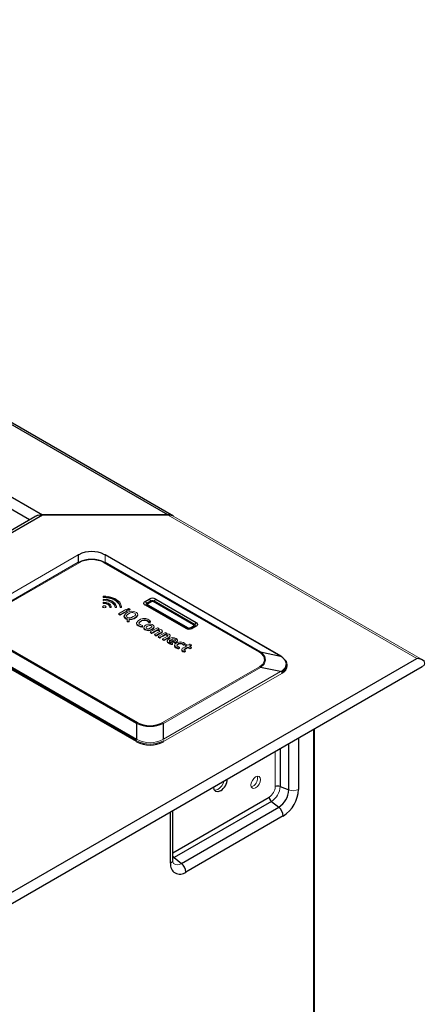
# Model space of a CAD drawing. Units: inches. Extents: x 3.7 to 39.8, y 7.8 to 32.8.
# Drawn here: x 35.6 to 39.8, y 17 to 27.2 of the extents above; entities that cross this region are included whole.
import ezdxf

# ---------------------------------------------------------------- set-up
doc = ezdxf.new("R2010")
doc.units = ezdxf.units.IN
doc.header["$MEASUREMENT"] = 0

msp = doc.modelspace()

# ---------------------------------------------------------------- linework, layer by layer
at = {"color": 7, "linetype": 'Continuous', "lineweight": 25}
for p, q in [((37.167, 22.045), (18.546, 32.794)), ((37.108, 22.059), (18.546, 32.774)), ((18.546, 32.03), (35.818, 22.059)), ((35.818, 22.056), (22.357, 14.286)), ((35.739, 22.038), (22.357, 14.312)), ((37.108, 22.059), (35.818, 22.059)), ((36.187, 21.645), (36.186, 21.569)), ((38.271, 20.601), (36.463, 21.645)), ((38.275, 20.6), (36.465, 21.645)), ((38.053, 20.642), (36.455, 21.565)), ((36.464, 21.569), (38.063, 20.646)), ((36.876, 21.165), (36.918, 21.189)), ((36.876, 21.165), (36.893, 21.148)), ((36.893, 21.128), (36.876, 21.127)), ((37.307, 20.89), (36.895, 21.128)), ((36.904, 21.131), (37.318, 20.892)), ((36.918, 21.189), (36.934, 21.172)), ((36.985, 21.189), (36.968, 21.172)), ((36.968, 21.171), (37.385, 20.931)), ((36.985, 21.189), (37.402, 20.948)), ((37.378, 20.908), (37.342, 20.887)), ((37.385, 20.911), (37.344, 20.887)), ((37.402, 20.91), (37.361, 20.886)), ((37.387, 20.912), (37.378, 20.908)), ((37.402, 20.948), (37.386, 20.931)), ((37.386, 20.911), (37.402, 20.91)), ((36.787, 19.909), (35.188, 20.832)), ((35.198, 20.84), (36.797, 19.917)), ((37.31, 20.887), (37.294, 20.886)), ((37.315, 20.885), (37.307, 20.89)), ((37.344, 20.887), (37.361, 20.886)), ((36.787, 19.721), (34.969, 20.77)), ((36.782, 19.734), (34.975, 20.777)), ((34.98, 20.789), (36.788, 19.745)), ((38.063, 20.646), (38.271, 20.601)), ((38.276, 20.598), (38.271, 20.601)), ((24.919, 12.06), (39.673, 20.578)), ((39.752, 20.545), (39.75, 20.544)), ((24.921, 11.945), (39.73, 20.494)), ((38.271, 20.442), (38.063, 20.485)), ((36.787, 19.909), (36.797, 19.917)), ((36.787, 19.909), (36.788, 19.745)), ((37.065, 19.745), (37.065, 19.909)), ((38.621, 15.977), (38.621, 19.854)), ((38.266, 19.26), (38.355, 19.223)), ((38.176, 19.104), (37.174, 18.525)), ((38.176, 19.104), (38.252, 19.045)), ((37.161, 18.5), (37.161, 19.011)), ((37.25, 18.466), (38.252, 19.045)), ((38.298, 18.955), (37.296, 18.376)), ((37.174, 18.525), (37.25, 18.466))]:
    msp.add_line(p, q, dxfattribs=at)
at = {"color": 8, "linetype": 'Continuous', "lineweight": 25}
for p, q in [((35.685, 22.007), (35.382, 22.182)), ((38.355, 19.223), (38.355, 19.7)), ((38.456, 19.758), (38.456, 19.229)), ((38.266, 19.649), (38.266, 19.26)), ((37.161, 18.576), (38.153, 19.149)), ((37.138, 18.468), (37.138, 18.997))]:
    msp.add_line(p, q, dxfattribs=at)
at = {"color": 144, "linetype": 'Continuous', "lineweight": 18}
for p, q in [((35.818, 22.056), (37.112, 22.056)), ((39.673, 20.578), (37.112, 22.056)), ((39.732, 20.563), (37.171, 22.042)), ((36.187, 21.645), (34.98, 20.949)), ((36.192, 21.648), (36.187, 21.645)), ((36.463, 21.645), (36.458, 21.648)), ((36.464, 21.569), (36.463, 21.645)), ((35.188, 20.993), (36.186, 21.569)), ((36.195, 21.565), (35.198, 20.989)), ((36.455, 21.565), (36.464, 21.569)), ((36.444, 21.22), (36.444, 21.212)), ((36.444, 21.212), (36.444, 21.205)), ((36.444, 21.184), (36.444, 21.175)), ((36.444, 21.159), (36.444, 21.15)), ((36.444, 21.15), (36.444, 21.144)), ((36.446, 21.19), (36.446, 21.184)), ((36.487, 21.209), (36.502, 21.2)), ((36.513, 21.111), (36.527, 21.111)), ((36.581, 21.112), (36.581, 21.105)), ((36.609, 21.138), (36.612, 21.137)), ((36.619, 21.111), (36.634, 21.111)), ((37.294, 20.886), (36.876, 21.127)), ((36.893, 21.147), (36.934, 21.171)), ((37.31, 20.887), (36.893, 21.128)), ((36.943, 21.164), (36.904, 21.141)), ((36.95, 21.166), (36.938, 21.173)), ((37.375, 20.924), (36.96, 21.164)), ((37.382, 20.923), (36.965, 21.164)), ((36.513, 21.104), (36.527, 21.104)), ((36.567, 21.104), (36.581, 21.104)), ((36.677, 21.083), (36.601, 21.039)), ((36.601, 21.039), (36.618, 21.03)), ((36.607, 21.036), (36.601, 21.033)), ((36.601, 21.033), (36.618, 21.023)), ((36.618, 21.03), (36.693, 21.073)), ((36.618, 21.023), (36.693, 21.067)), ((36.619, 21.104), (36.634, 21.104)), ((36.693, 21.073), (36.677, 21.083)), ((36.693, 21.067), (36.688, 21.07)), ((36.695, 21.089), (36.715, 21.077)), ((36.691, 20.97), (36.69, 20.956)), ((36.711, 20.962), (36.69, 20.962)), ((36.711, 20.956), (36.69, 20.956)), ((36.913, 20.948), (36.913, 20.954)), ((36.931, 20.952), (36.931, 20.958)), ((37.335, 20.892), (37.375, 20.914)), ((37.378, 20.907), (37.37, 20.912)), ((37.388, 20.913), (37.379, 20.919)), ((37.352, 20.902), (37.36, 20.897)), ((37.146, 20.775), (37.178, 20.757)), ((37.179, 20.716), (37.179, 20.709)), ((37.346, 20.712), (37.352, 20.709)), ((37.231, 20.696), (37.231, 20.69)), ((37.28, 20.648), (37.291, 20.658)), ((37.28, 20.642), (37.291, 20.651)), ((38.053, 20.642), (38.063, 20.646)), ((37.056, 19.917), (38.053, 20.493)), ((38.063, 20.485), (37.065, 19.909)), ((37.065, 19.745), (38.271, 20.442)), ((38.282, 20.423), (37.066, 19.721)), ((37.056, 19.917), (37.065, 19.909)), ((38.61, 15.961), (38.61, 19.847)), ((36.788, 19.731), (36.782, 19.734)), ((36.788, 19.731), (36.787, 19.721)), ((37.065, 19.731), (37.066, 19.721)), ((38.216, 19.257), (38.216, 19.62)), ((37.986, 19.261), (37.969, 19.255)), ((37.174, 18.525), (37.161, 18.519))]:
    msp.add_line(p, q, dxfattribs=at)
at = {"color": 144, "linetype": 'Continuous', "lineweight": 18, "flags": 128}
for points in [[(36.634, 21.112), (36.616, 21.158), (36.565, 21.196), (36.544, 21.204), (36.521, 21.211), (36.496, 21.216), (36.471, 21.219), (36.444, 21.22)], [(36.444, 21.212), (36.475, 21.21), (36.505, 21.206), (36.532, 21.198), (36.557, 21.188), (36.579, 21.176), (36.609, 21.146), (36.619, 21.112)], [(36.456, 21.121), (36.448, 21.12), (36.442, 21.118), (36.44, 21.115), (36.438, 21.111)], [(36.438, 21.111), (36.44, 21.107), (36.445, 21.103), (36.45, 21.102), (36.456, 21.101)], [(36.444, 21.205), (36.475, 21.204), (36.505, 21.199), (36.532, 21.192), (36.557, 21.182), (36.579, 21.169), (36.609, 21.139), (36.619, 21.105)], [(36.446, 21.184), (36.444, 21.184), (36.444, 21.184)], [(36.444, 21.175), (36.445, 21.175), (36.446, 21.175)], [(36.446, 21.159), (36.444, 21.159), (36.444, 21.159)], [(36.444, 21.15), (36.445, 21.15), (36.446, 21.15)], [(36.444, 21.144), (36.445, 21.144), (36.446, 21.144)], [(36.581, 21.112), (36.568, 21.145), (36.532, 21.172), (36.492, 21.185), (36.446, 21.19)], [(36.581, 21.105), (36.568, 21.139), (36.532, 21.166), (36.492, 21.179), (36.446, 21.184)], [(36.446, 21.175), (36.498, 21.168), (36.54, 21.149), (36.56, 21.128), (36.567, 21.104)], [(36.527, 21.112), (36.52, 21.132), (36.498, 21.148), (36.473, 21.156), (36.446, 21.159)], [(36.446, 21.15), (36.474, 21.147), (36.497, 21.136), (36.509, 21.125), (36.513, 21.112)], [(36.446, 21.144), (36.474, 21.14), (36.497, 21.13), (36.509, 21.118), (36.513, 21.105)], [(36.456, 21.101), (36.463, 21.102), (36.468, 21.104), (36.472, 21.107), (36.474, 21.111), (36.472, 21.115), (36.468, 21.118), (36.463, 21.121), (36.456, 21.121)], [(36.513, 21.112), (36.513, 21.111), (36.513, 21.111)], [(36.527, 21.111), (36.527, 21.111), (36.527, 21.112)], [(36.619, 21.112), (36.619, 21.111), (36.619, 21.111)], [(36.634, 21.111), (36.634, 21.111), (36.634, 21.112)], [(36.893, 21.128), (36.889, 21.131), (36.886, 21.135), (36.886, 21.138), (36.887, 21.142), (36.891, 21.146), (36.893, 21.147), (36.893, 21.147)], [(36.513, 21.105), (36.513, 21.105), (36.513, 21.104)], [(36.527, 21.104), (36.527, 21.105), (36.527, 21.105)], [(36.581, 21.104), (36.581, 21.105), (36.581, 21.105)], [(36.619, 21.105), (36.619, 21.105), (36.619, 21.104)], [(36.634, 21.104), (36.634, 21.105), (36.634, 21.105)], [(36.69, 20.962), (36.69, 20.962), (36.69, 20.962), (36.69, 20.962), (36.69, 20.962), (36.69, 20.962), (36.69, 20.963), (36.69, 20.963), (36.69, 20.964), (36.69, 20.967), (36.691, 20.974), (36.692, 20.983), (36.693, 20.986), (36.693, 20.986), (36.693, 20.986), (36.693, 20.986), (36.693, 20.986), (36.687, 20.988), (36.682, 20.991), (36.677, 20.993), (36.666, 21.002), (36.659, 21.01), (36.658, 21.019)], [(36.692, 20.98), (36.687, 20.982), (36.682, 20.984), (36.677, 20.987), (36.666, 20.995), (36.659, 21.004), (36.658, 21.013)], [(36.692, 21.002), (36.692, 21.002), (36.7, 20.998), (36.71, 20.996), (36.72, 20.997), (36.736, 21.001), (36.754, 21.009), (36.769, 21.019), (36.776, 21.029), (36.776, 21.035), (36.773, 21.04), (36.766, 21.045), (36.757, 21.049), (36.748, 21.051), (36.738, 21.051), (36.722, 21.047), (36.704, 21.038), (36.689, 21.028), (36.682, 21.018), (36.682, 21.013), (36.685, 21.007), (36.692, 21.002)], [(36.691, 21.084), (36.692, 21.087), (36.697, 21.09), (36.701, 21.091), (36.705, 21.092)], [(36.706, 21.075), (36.7, 21.076), (36.695, 21.078), (36.692, 21.081), (36.691, 21.084)], [(36.705, 21.092), (36.711, 21.091), (36.717, 21.088), (36.719, 21.086), (36.72, 21.083)], [(36.72, 21.083), (36.719, 21.08), (36.715, 21.077), (36.71, 21.075), (36.706, 21.075)], [(36.736, 21.064), (36.754, 21.063), (36.77, 21.059), (36.786, 21.051), (36.797, 21.04), (36.799, 21.028)], [(36.712, 20.983), (36.712, 20.973), (36.711, 20.966), (36.711, 20.963), (36.711, 20.962), (36.711, 20.962), (36.711, 20.962)], [(36.712, 20.976), (36.712, 20.966), (36.711, 20.959), (36.711, 20.956), (36.711, 20.956), (36.711, 20.956), (36.711, 20.956)], [(36.826, 20.91), (36.816, 20.914), (36.803, 20.921), (36.791, 20.933), (36.787, 20.945)], [(36.826, 20.903), (36.816, 20.907), (36.803, 20.914), (36.791, 20.926), (36.787, 20.939)], [(36.866, 20.976), (36.848, 20.972), (36.831, 20.964), (36.82, 20.957), (36.814, 20.951), (36.811, 20.944), (36.813, 20.935), (36.823, 20.927), (36.837, 20.92), (36.85, 20.917)], [(36.85, 20.917), (36.847, 20.912), (36.844, 20.908), (36.843, 20.906), (36.843, 20.906), (36.843, 20.906), (36.843, 20.906), (36.843, 20.906), (36.826, 20.91)], [(36.85, 20.91), (36.847, 20.905), (36.844, 20.902), (36.843, 20.9), (36.843, 20.9), (36.843, 20.9), (36.843, 20.9), (36.843, 20.9), (36.826, 20.903)], [(36.909, 20.884), (36.92, 20.886), (36.925, 20.889), (36.931, 20.892), (36.941, 20.899), (36.946, 20.905), (36.946, 20.909), (36.945, 20.912), (36.94, 20.916), (36.935, 20.918), (36.929, 20.919), (36.922, 20.919), (36.911, 20.916), (36.899, 20.911), (36.89, 20.904), (36.885, 20.897)], [(36.921, 20.932), (36.934, 20.932), (36.947, 20.928), (36.959, 20.922), (36.967, 20.913), (36.969, 20.904)], [(36.924, 20.969), (36.929, 20.963), (36.931, 20.958)], [(37.385, 20.931), (37.385, 20.931), (37.389, 20.928), (37.392, 20.923), (37.392, 20.921), (37.391, 20.916), (37.387, 20.912), (37.385, 20.911), (37.385, 20.911)], [(36.91, 20.87), (36.897, 20.871), (36.884, 20.875), (36.872, 20.881), (36.864, 20.889), (36.862, 20.898)], [(36.91, 20.864), (36.897, 20.865), (36.884, 20.868), (36.872, 20.874), (36.864, 20.883), (36.862, 20.892)], [(36.885, 20.897), (36.885, 20.893), (36.887, 20.889), (36.892, 20.886), (36.9, 20.884), (36.909, 20.884)], [(37.053, 20.86), (37.052, 20.865), (37.049, 20.869), (37.043, 20.874), (37.035, 20.877), (37.025, 20.88), (37.016, 20.881), (37.012, 20.881), (37.01, 20.881), (37.009, 20.88), (37.009, 20.88), (37.009, 20.88), (37.009, 20.88), (37.009, 20.88), (37.009, 20.88), (37.009, 20.88), (37.009, 20.88), (37.009, 20.88), (37.009, 20.88), (37.009, 20.881), (37.011, 20.882), (37.016, 20.885), (37.018, 20.886), (37.018, 20.886), (37.018, 20.886), (37.018, 20.886), (37.018, 20.886), (37.017, 20.886), (37.005, 20.893), (37.003, 20.894), (37.003, 20.894), (37.003, 20.894), (37.003, 20.894), (37.003, 20.894), (37.003, 20.894), (37.003, 20.894), (36.988, 20.886), (36.96, 20.869), (36.935, 20.855), (36.928, 20.851), (36.928, 20.851), (36.928, 20.851), (36.928, 20.851), (36.928, 20.851), (36.933, 20.847), (36.941, 20.843), (36.944, 20.841), (36.944, 20.841), (36.944, 20.841), (36.944, 20.841), (36.944, 20.841), (36.945, 20.842), (36.958, 20.849), (36.979, 20.862), (36.995, 20.871), (36.999, 20.873), (37, 20.874), (37, 20.874), (37, 20.874), (37, 20.874), (37, 20.874), (37, 20.874)], [(36.933, 20.848), (36.928, 20.844), (36.928, 20.844), (36.928, 20.844), (36.928, 20.844), (36.928, 20.844), (36.933, 20.841), (36.941, 20.836), (36.944, 20.835), (36.944, 20.835), (36.944, 20.835), (36.944, 20.835), (36.944, 20.835), (36.945, 20.835), (36.958, 20.843), (36.979, 20.855), (36.995, 20.864), (36.999, 20.867), (37, 20.867), (37, 20.867), (37, 20.867), (37, 20.867), (37, 20.867), (37, 20.867), (37, 20.867)], [(37, 20.874), (37.009, 20.873), (37.017, 20.87), (37.024, 20.866), (37.028, 20.861), (37.027, 20.859), (37.026, 20.857), (37.024, 20.856), (37.023, 20.855), (37.023, 20.855), (37.022, 20.855), (37.022, 20.855), (37.022, 20.855), (37.022, 20.855), (37.022, 20.855), (37.022, 20.855), (37.022, 20.855), (37.022, 20.855), (37.022, 20.855), (37.022, 20.855), (37.022, 20.854), (37.022, 20.854), (37.021, 20.854), (37.019, 20.853), (37.014, 20.849), (36.999, 20.841), (36.975, 20.827), (36.972, 20.825), (36.972, 20.825), (36.972, 20.825), (36.972, 20.825), (36.972, 20.825), (36.972, 20.825), (36.972, 20.825), (36.972, 20.825), (36.972, 20.825), (36.972, 20.825), (36.972, 20.825), (36.98, 20.821), (36.987, 20.816), (36.988, 20.816), (36.988, 20.816), (36.988, 20.816), (36.988, 20.816), (36.988, 20.816), (36.988, 20.816), (36.988, 20.816), (36.988, 20.816), (36.988, 20.816), (36.988, 20.816), (36.988, 20.816), (36.992, 20.818), (37.021, 20.835), (37.041, 20.846), (37.05, 20.853), (37.053, 20.86)], [(36.976, 20.821), (36.975, 20.821), (36.972, 20.819), (36.972, 20.819), (36.972, 20.819), (36.972, 20.819), (36.972, 20.819), (36.972, 20.819), (36.972, 20.819), (36.972, 20.819), (36.972, 20.819), (36.972, 20.819), (36.972, 20.818), (36.98, 20.814), (36.987, 20.81), (36.988, 20.809), (36.988, 20.809), (36.988, 20.809), (36.988, 20.809), (36.988, 20.809), (36.988, 20.809), (36.988, 20.809), (36.988, 20.809), (36.988, 20.809), (36.988, 20.809), (36.988, 20.81), (36.992, 20.811), (37.021, 20.828), (37.041, 20.84), (37.05, 20.847), (37.053, 20.854), (37.053, 20.854)], [(37.134, 20.813), (37.134, 20.818), (37.13, 20.822), (37.124, 20.827), (37.116, 20.83), (37.107, 20.833), (37.098, 20.833), (37.094, 20.834), (37.092, 20.833), (37.091, 20.833), (37.091, 20.833), (37.09, 20.833), (37.09, 20.833), (37.09, 20.833), (37.09, 20.833), (37.09, 20.833), (37.09, 20.833), (37.09, 20.833), (37.09, 20.833), (37.09, 20.834), (37.093, 20.835), (37.098, 20.838), (37.099, 20.839), (37.099, 20.839), (37.099, 20.839), (37.099, 20.839), (37.099, 20.839), (37.098, 20.839), (37.087, 20.846), (37.085, 20.847), (37.085, 20.847), (37.085, 20.847), (37.085, 20.847), (37.085, 20.847), (37.085, 20.847), (37.084, 20.847), (37.07, 20.839), (37.041, 20.822), (37.016, 20.808), (37.009, 20.804), (37.009, 20.804), (37.009, 20.804), (37.009, 20.804), (37.009, 20.804), (37.015, 20.8), (37.023, 20.796), (37.025, 20.794), (37.025, 20.794), (37.025, 20.794), (37.025, 20.794), (37.025, 20.794), (37.026, 20.795), (37.039, 20.802), (37.061, 20.815), (37.077, 20.824), (37.081, 20.826), (37.081, 20.827), (37.082, 20.827), (37.082, 20.827), (37.082, 20.827), (37.082, 20.827), (37.082, 20.827)], [(37.015, 20.8), (37.009, 20.797), (37.009, 20.797), (37.009, 20.797), (37.009, 20.797), (37.009, 20.797), (37.015, 20.794), (37.023, 20.789), (37.025, 20.788), (37.025, 20.788), (37.025, 20.788), (37.025, 20.788), (37.025, 20.788), (37.026, 20.788), (37.039, 20.796), (37.061, 20.808), (37.077, 20.817), (37.081, 20.82), (37.081, 20.82), (37.082, 20.82), (37.082, 20.82), (37.082, 20.82), (37.082, 20.82), (37.082, 20.82), (37.082, 20.82)], [(37.053, 20.854), (37.052, 20.858), (37.051, 20.86)], [(37.082, 20.827), (37.091, 20.826), (37.098, 20.823), (37.105, 20.819), (37.109, 20.814), (37.109, 20.812), (37.108, 20.81), (37.106, 20.809), (37.105, 20.808), (37.104, 20.808), (37.104, 20.808), (37.104, 20.808), (37.104, 20.808), (37.104, 20.807), (37.104, 20.807), (37.104, 20.807), (37.104, 20.807), (37.104, 20.807), (37.104, 20.807), (37.104, 20.807), (37.104, 20.807), (37.103, 20.807), (37.103, 20.807), (37.101, 20.806), (37.095, 20.802), (37.081, 20.794), (37.056, 20.78), (37.053, 20.778), (37.053, 20.778), (37.053, 20.778), (37.053, 20.778), (37.053, 20.778), (37.053, 20.778), (37.053, 20.778), (37.053, 20.778), (37.053, 20.778), (37.053, 20.778), (37.054, 20.778), (37.061, 20.774), (37.069, 20.769), (37.069, 20.769), (37.07, 20.769), (37.07, 20.769), (37.07, 20.769), (37.07, 20.769), (37.07, 20.769), (37.07, 20.769), (37.07, 20.769), (37.07, 20.769), (37.07, 20.769), (37.07, 20.769), (37.073, 20.771), (37.102, 20.788), (37.122, 20.799), (37.131, 20.806), (37.134, 20.813)], [(37.058, 20.774), (37.056, 20.774), (37.053, 20.772), (37.053, 20.772), (37.053, 20.772), (37.053, 20.772), (37.053, 20.772), (37.053, 20.772), (37.053, 20.772), (37.053, 20.772), (37.053, 20.772), (37.053, 20.772), (37.054, 20.771), (37.061, 20.767), (37.069, 20.763), (37.069, 20.762), (37.07, 20.762), (37.07, 20.762), (37.07, 20.762), (37.07, 20.762), (37.07, 20.762), (37.07, 20.762), (37.07, 20.762), (37.07, 20.762), (37.07, 20.762), (37.07, 20.762), (37.073, 20.764), (37.102, 20.781), (37.122, 20.793), (37.131, 20.8), (37.134, 20.807), (37.134, 20.807)], [(37.134, 20.807), (37.134, 20.811), (37.132, 20.813)], [(37.135, 20.731), (37.126, 20.735), (37.115, 20.741), (37.106, 20.75), (37.103, 20.759)], [(37.135, 20.725), (37.126, 20.728), (37.115, 20.734), (37.106, 20.743), (37.103, 20.753)], [(37.135, 20.769), (37.128, 20.763), (37.126, 20.757), (37.127, 20.753), (37.131, 20.749), (37.136, 20.746), (37.159, 20.738)], [(37.135, 20.762), (37.128, 20.756), (37.126, 20.75), (37.127, 20.747), (37.131, 20.743), (37.136, 20.739), (37.143, 20.737)], [(37.182, 20.742), (37.182, 20.742), (37.182, 20.742), (37.182, 20.742), (37.182, 20.742), (37.182, 20.742), (37.182, 20.742), (37.181, 20.742), (37.176, 20.745), (37.158, 20.755), (37.135, 20.769)], [(37.182, 20.735), (37.158, 20.749), (37.137, 20.761), (37.135, 20.762), (37.135, 20.762), (37.135, 20.762), (37.135, 20.762)], [(37.153, 20.727), (37.143, 20.729), (37.135, 20.731)], [(37.153, 20.721), (37.143, 20.723), (37.135, 20.725)], [(37.187, 20.768), (37.186, 20.773), (37.184, 20.775), (37.181, 20.777), (37.174, 20.78), (37.165, 20.781), (37.156, 20.779), (37.146, 20.775)], [(37.159, 20.738), (37.156, 20.733), (37.153, 20.728), (37.153, 20.727), (37.153, 20.727), (37.153, 20.727)], [(37.159, 20.732), (37.156, 20.726), (37.153, 20.721), (37.153, 20.721), (37.153, 20.721), (37.153, 20.721)], [(37.161, 20.793), (37.179, 20.792), (37.196, 20.785), (37.207, 20.776), (37.209, 20.766), (37.204, 20.756), (37.191, 20.746), (37.187, 20.744), (37.182, 20.742)], [(37.178, 20.757), (37.185, 20.763), (37.187, 20.768)], [(37.187, 20.782), (37.196, 20.779), (37.207, 20.77), (37.209, 20.76), (37.204, 20.75), (37.191, 20.739), (37.187, 20.737), (37.182, 20.735)], [(37.231, 20.696), (37.215, 20.701), (37.212, 20.702), (37.207, 20.706), (37.203, 20.71), (37.202, 20.715), (37.206, 20.721), (37.216, 20.728), (37.221, 20.731), (37.23, 20.734), (37.238, 20.736)], [(37.276, 20.669), (37.277, 20.671), (37.279, 20.672), (37.281, 20.674), (37.282, 20.675), (37.283, 20.675), (37.283, 20.676), (37.283, 20.676), (37.283, 20.676), (37.283, 20.676), (37.283, 20.676), (37.283, 20.676), (37.283, 20.676), (37.283, 20.676), (37.284, 20.676), (37.284, 20.676), (37.286, 20.677), (37.29, 20.68), (37.302, 20.686), (37.317, 20.695), (37.318, 20.696), (37.318, 20.696), (37.318, 20.696), (37.318, 20.696), (37.318, 20.696), (37.318, 20.696), (37.318, 20.696), (37.326, 20.691), (37.337, 20.685), (37.339, 20.684), (37.339, 20.684), (37.339, 20.684), (37.339, 20.684), (37.339, 20.684), (37.339, 20.684), (37.339, 20.684), (37.339, 20.684), (37.34, 20.684), (37.345, 20.687), (37.353, 20.691), (37.354, 20.692), (37.354, 20.692), (37.354, 20.692), (37.354, 20.692), (37.354, 20.692), (37.354, 20.692), (37.354, 20.692), (37.353, 20.692), (37.344, 20.698), (37.334, 20.704), (37.333, 20.704), (37.333, 20.704), (37.333, 20.704), (37.333, 20.704), (37.333, 20.704), (37.333, 20.704), (37.333, 20.704), (37.333, 20.705), (37.343, 20.71), (37.353, 20.716), (37.353, 20.716), (37.354, 20.716), (37.354, 20.716), (37.354, 20.716), (37.354, 20.716), (37.354, 20.716), (37.354, 20.716), (37.354, 20.716), (37.352, 20.717), (37.345, 20.721), (37.338, 20.725), (37.337, 20.726), (37.337, 20.726), (37.337, 20.726), (37.337, 20.726), (37.337, 20.726), (37.337, 20.726), (37.337, 20.726), (37.337, 20.726), (37.337, 20.726), (37.337, 20.726), (37.336, 20.725), (37.327, 20.72), (37.317, 20.714), (37.316, 20.714), (37.316, 20.714), (37.316, 20.714), (37.316, 20.714), (37.316, 20.714), (37.316, 20.714), (37.316, 20.714), (37.316, 20.714), (37.304, 20.72), (37.304, 20.721), (37.304, 20.721), (37.304, 20.721), (37.304, 20.721), (37.304, 20.721), (37.303, 20.72), (37.296, 20.716), (37.29, 20.712), (37.29, 20.712), (37.29, 20.712), (37.29, 20.712), (37.29, 20.712), (37.29, 20.712), (37.29, 20.712), (37.29, 20.712), (37.29, 20.712), (37.29, 20.712), (37.291, 20.712), (37.297, 20.708), (37.302, 20.705), (37.302, 20.705), (37.302, 20.705), (37.302, 20.705), (37.302, 20.705), (37.302, 20.705), (37.302, 20.705), (37.302, 20.705), (37.302, 20.705), (37.302, 20.705), (37.301, 20.705), (37.284, 20.695), (37.269, 20.686), (37.265, 20.684), (37.264, 20.684), (37.264, 20.684), (37.264, 20.684), (37.264, 20.684), (37.264, 20.684), (37.264, 20.684)], [(37.27, 20.72), (37.27, 20.72), (37.27, 20.72), (37.271, 20.72), (37.279, 20.722), (37.289, 20.724)], [(37.27, 20.713), (37.27, 20.713), (37.27, 20.713), (37.271, 20.714), (37.279, 20.715), (37.289, 20.717)], [(37.289, 20.724), (37.287, 20.729), (37.283, 20.733)], [(37.289, 20.717), (37.287, 20.722), (37.286, 20.723)], [(37.296, 20.709), (37.29, 20.706), (37.29, 20.706), (37.29, 20.706), (37.29, 20.706), (37.29, 20.706), (37.29, 20.706), (37.29, 20.706), (37.29, 20.706), (37.29, 20.706), (37.29, 20.706), (37.291, 20.705), (37.296, 20.702)], [(37.338, 20.701), (37.343, 20.704), (37.353, 20.71), (37.353, 20.71), (37.354, 20.71), (37.354, 20.71), (37.354, 20.71), (37.354, 20.71), (37.354, 20.71), (37.354, 20.71), (37.354, 20.71), (37.352, 20.71), (37.348, 20.713)], [(37.264, 20.684), (37.257, 20.679), (37.253, 20.674), (37.252, 20.669), (37.253, 20.665), (37.258, 20.66), (37.265, 20.655), (37.28, 20.648)], [(37.253, 20.666), (37.252, 20.663), (37.253, 20.658), (37.258, 20.653), (37.265, 20.648), (37.28, 20.642)], [(37.291, 20.658), (37.281, 20.663), (37.278, 20.665), (37.277, 20.667), (37.276, 20.669)], [(37.278, 20.665), (37.279, 20.666), (37.281, 20.668), (37.282, 20.669), (37.283, 20.669), (37.283, 20.669), (37.283, 20.669), (37.283, 20.669), (37.283, 20.669), (37.283, 20.669), (37.283, 20.669), (37.283, 20.669), (37.283, 20.669), (37.284, 20.669), (37.284, 20.67), (37.286, 20.671), (37.29, 20.673), (37.302, 20.68), (37.317, 20.689), (37.318, 20.69), (37.318, 20.69), (37.318, 20.69), (37.318, 20.69), (37.318, 20.69), (37.318, 20.69), (37.318, 20.69), (37.326, 20.685), (37.337, 20.679), (37.339, 20.677), (37.339, 20.677), (37.339, 20.677), (37.339, 20.677), (37.339, 20.677), (37.339, 20.677), (37.339, 20.677), (37.339, 20.677), (37.34, 20.677), (37.345, 20.681), (37.353, 20.685), (37.354, 20.686), (37.354, 20.686), (37.354, 20.686), (37.354, 20.686), (37.354, 20.686), (37.354, 20.686), (37.354, 20.686), (37.353, 20.686), (37.348, 20.689)], [(38.053, 20.493), (38.09, 20.524), (38.106, 20.561), (38.099, 20.597), (38.072, 20.629), (38.053, 20.642)], [(38.063, 20.646), (38.063, 20.646), (38.082, 20.632), (38.109, 20.597), (38.116, 20.559), (38.1, 20.52), (38.063, 20.485), (38.063, 20.485)], [(38.298, 20.582), (38.302, 20.579), (38.33, 20.546), (38.339, 20.512), (38.328, 20.475), (38.296, 20.442), (38.282, 20.433)], [(38.271, 20.442), (38.271, 20.442), (38.276, 20.445)], [(36.788, 19.745), (36.788, 19.745), (36.793, 19.742)], [(37.059, 19.742), (37.065, 19.745), (37.065, 19.745)], [(38.014, 19.245), (37.996, 19.239), (37.98, 19.242), (37.969, 19.254), (37.965, 19.273), (37.969, 19.297), (37.98, 19.321), (37.996, 19.342), (38.014, 19.358), (38.033, 19.364), (38.049, 19.361), (38.059, 19.349), (38.063, 19.329), (38.059, 19.306), (38.049, 19.281), (38.033, 19.26), (38.014, 19.245)], [(37.624, 19.229), (37.598, 19.22), (37.591, 19.22)]]:
    msp.add_lwpolyline(points, dxfattribs=at)
at = {"color": 7, "linetype": 'Continuous', "lineweight": 25, "flags": 128}
for points in [[(36.876, 21.127), (36.87, 21.131), (36.866, 21.135), (36.862, 21.146), (36.866, 21.157), (36.87, 21.161), (36.876, 21.165)], [(36.931, 20.958), (36.922, 20.956), (36.913, 20.954), (36.913, 20.954), (36.913, 20.954), (36.913, 20.954)], [(36.931, 20.952), (36.922, 20.95), (36.913, 20.948), (36.913, 20.948), (36.913, 20.948), (36.913, 20.948)], [(37.402, 20.948), (37.408, 20.944), (37.412, 20.94), (37.416, 20.929), (37.412, 20.918), (37.408, 20.914), (37.402, 20.91)], [(37.179, 20.716), (37.182, 20.705), (37.195, 20.695), (37.211, 20.688), (37.218, 20.686), (37.221, 20.686), (37.223, 20.685), (37.224, 20.685), (37.224, 20.685), (37.224, 20.685), (37.224, 20.685), (37.224, 20.685), (37.224, 20.685), (37.224, 20.685), (37.224, 20.685), (37.224, 20.685), (37.224, 20.685), (37.224, 20.686), (37.228, 20.691), (37.23, 20.695), (37.231, 20.696), (37.231, 20.696), (37.231, 20.696), (37.231, 20.696), (37.231, 20.696), (37.231, 20.696)], [(37.179, 20.709), (37.182, 20.698), (37.195, 20.688), (37.211, 20.681), (37.218, 20.68), (37.221, 20.679), (37.223, 20.679), (37.224, 20.679), (37.224, 20.679), (37.224, 20.679), (37.224, 20.679), (37.224, 20.679), (37.224, 20.679), (37.224, 20.679), (37.224, 20.679), (37.224, 20.679), (37.224, 20.679), (37.224, 20.679), (37.228, 20.684), (37.23, 20.688), (37.231, 20.689), (37.231, 20.689), (37.231, 20.69), (37.231, 20.69), (37.231, 20.69), (37.231, 20.69)], [(38.276, 20.445), (38.29, 20.454), (38.32, 20.485), (38.33, 20.521), (38.322, 20.553), (38.295, 20.585), (38.276, 20.598)], [(37.652, 19.213), (37.626, 19.204), (37.603, 19.208), (37.588, 19.225), (37.583, 19.253), (37.583, 19.254)]]:
    msp.add_lwpolyline(points, dxfattribs=at)
at = {"color": 144, "linetype": 'Continuous', "lineweight": 18}
for centre, radius, start, end in [((36.191, 21.644), 0.00449, 78.4948, 157.9413), ((36.459, 21.644), 0.00449, 22.0587, 101.5052), ((36.464, 21.64), 0.00486, 353.1827, 97.5058), ((36.325, 21.294), 0.308, 63.1086, 116.8914), ((36.325, 21.318), 0.279, 62.3508, 117.6492), ((36.893, 21.125), 0.00287, 60.8923, 96.7959), ((36.91, 21.121), 0.0121, 122.6495, 159.0085), ((36.951, 21.142), 0.034, 60.367, 119.633), ((36.977, 21.163), 0.0125, 136.0904, 174.7764), ((36.737, 20.973), 0.0909, 90.2833, 149.7113), ((36.721, 21.073), 0.0906, 264.7045, 330.1597), ((36.721, 21.067), 0.0906, 264.7045, 330.1597), ((36.864, 20.902), 0.0883, 79.1275, 150.6614), ((36.865, 20.908), 0.062, 89.2453, 148.3121), ((36.92, 20.866), 0.0669, 89.2736, 150.5922), ((36.872, 20.928), 0.0484, 32.6153, 97.2571), ((36.872, 20.921), 0.0484, 32.6153, 97.2571), ((36.874, 20.915), 0.0737, 46.7463, 84.333), ((37.395, 20.922), 0.0125, 136.4725, 175.1789), ((37.385, 20.908), 0.00326, 87.4479, 186.5965), ((36.911, 20.937), 0.0669, 269.3077, 330.5742), ((36.911, 20.931), 0.0669, 269.3077, 330.5742), ((37.003, 20.836), 0.0315, 42.6463, 94.5758), ((37.084, 20.789), 0.0315, 42.6463, 94.5758), ((37.327, 20.947), 0.0699, 241.335, 298.665), ((37.327, 20.919), 0.0362, 242.3409, 297.6591), ((37.31, 20.884), 0.00326, 353.4035, 92.5521), ((37.325, 20.882), 0.0121, 122.6495, 159.0085), ((37.344, 20.884), 0.00289, 83.4585, 136.8078), ((37.16, 20.729), 0.0645, 89.2068, 151.7396), ((37.228, 20.693), 0.0542, 94.9032, 155.5852), ((37.241, 20.684), 0.0456, 92.8777, 145.5488), ((37.24, 20.684), 0.0651, 48.0533, 104.6582), ((37.242, 20.704), 0.0322, 29.5249, 96.7451), ((37.242, 20.698), 0.0322, 29.5249, 96.7451), ((38.049, 20.491), 0.0333, 17.3344, 37.6689), ((38.277, 20.594), 0.00439, 11.6601, 101.4984), ((38.244, 20.51), 0.0955, 293.3998, 358.314), ((38.263, 20.432), 0.0186, 4.1009, 45.2678), ((36.926, 20.165), 0.28, 242.4661, 297.5339), ((36.801, 19.732), 0.0187, 134.8185, 175.143), ((36.926, 19.982), 0.287, 241.1333, 298.8667), ((36.926, 19.992), 0.283, 241.971, 298.029), ((37.541, 19.358), 0.154, 302.9119, 343.8319), ((37.938, 19.344), 0.0958, 300.238, 12.0809), ((38.08, 19.263), 0.136, 302.6055, 357.3945), ((38.071, 19.268), 0.195, 302.6055, 357.3945), ((38.4, 19.338), 0.123, 248.6939, 297.0888), ((37.122, 18.504), 0.0396, 294.3332, 354.3466), ((37.224, 18.495), 0.0631, 175.6884, 207.5843), ((37.209, 18.521), 0.0685, 234.0122, 307.2092)]:
    msp.add_arc(centre, radius, start, end, dxfattribs=at)
at = {"color": 7, "linetype": 'Continuous', "lineweight": 25}
for centre, radius, start, end in [((36.325, 21.39), 0.29, 62.6955, 117.3045), ((36.951, 21.128), 0.0699, 61.335, 118.665), ((38.272, 20.597), 0.00486, 353.1827, 97.5058), ((36.926, 20.209), 0.33, 245.0728, 294.9272), ((36.926, 19.989), 0.303, 242.6097, 297.3903), ((37.575, 19.338), 0.147, 301.829, 358.6043), ((38.244, 19.202), 0.0616, 68.6939, 117.0888), ((38.131, 19.234), 0.224, 302.6055, 357.3945), ((38.113, 19.244), 0.344, 302.6055, 357.3945), ((38.215, 19.152), 0.0616, 182.9073, 231.3092), ((38.175, 18.949), 0.123, 2.9073, 51.3092), ((37.234, 18.452), 0.0976, 170.786, 309.2033), ((37.173, 18.37), 0.123, 2.9073, 51.3092)]:
    msp.add_arc(centre, radius, start, end, dxfattribs=at)
at = {"color": 8, "linetype": 'Continuous', "lineweight": 25}
msp.add_arc((37.212, 18.573), 0.0607, 212.2657, 231.1427, dxfattribs=at)
at = {"color": 7, "linetype": 'Continuous', "lineweight": 25}
for centre, major_axis, ratio, start_param, end_param in [((35.818, 21.994), (0.111, 0), 0.577381, 1.570797, 2.580179), ((37.108, 22.01), (0.0835, 0), 0.577381, 0.78548, 1.570797), ((39.673, 20.529), (0.0835, 0), 0.577382, 0.339837, 1.570796)]:
    msp.add_ellipse(centre, major_axis=major_axis, ratio=ratio, start_param=start_param, end_param=end_param, dxfattribs=at)
at = {"color": 144, "linetype": 'Continuous', "lineweight": 18}
for centre, major_axis, ratio, start_param, end_param in [((35.818, 21.992), (0.111, 0), 0.577382, 1.570797, 2.356114), ((37.112, 22.008), (0.0835, 0), 0.577381, 0.78548, 1.570797), ((36.912, 21.136), (0.0118, 0), 0.577115, 2.373795, 3.926836), ((36.951, 21.159), (0.0118, 0), 0.577467, 0.785558, 2.373501), ((37.367, 20.919), (0.0118, 0), 0.577109, 5.480492, 7.068434), ((37.326, 20.897), (0.0118, 0), 0.577461, 3.927135, 5.480176), ((39.671, 20.528), (0.0835, 0), 0.577382, 5.497706, 6.623022), ((39.671, 20.53), (0.0835, 0), 0.577382, 6.259617, 6.623022)]:
    msp.add_ellipse(centre, major_axis=major_axis, ratio=ratio, start_param=start_param, end_param=end_param, dxfattribs=at)

doc.saveas('drawing.dxf')
